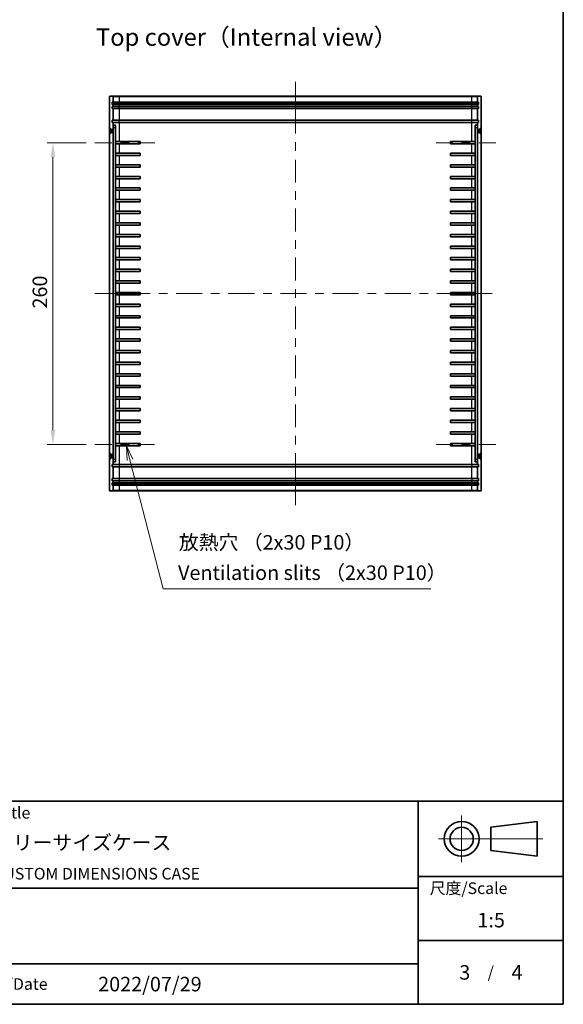
# Model space of a CAD drawing. Units: millimetres. Extents: x 72 to 7140, y 40 to 1445.
# Drawn here: x 5490 to 5957, y 40 to 888 of the extents above; entities that cross this region are included whole.
import ezdxf
from ezdxf.enums import TextEntityAlignment as Align

# ---------------------------------------------------------------- set-up
doc = ezdxf.new("R2010")
doc.units = ezdxf.units.MM
doc.header["$LTSCALE"] = 5
doc.linetypes.add('CHAIN', pattern=[0.3543, 0.2362, -0.0295, 0.0591, -0.0295])
doc.layers.get('Defpoints').update_dxf_attribs({"lineweight": 25})
for name, color, linetype, lineweight in [('Border (ISO)', 7, 'Continuous', 35), ('Centerline (ISO)', 131, 'Continuous', 18), ('Dimension (ISO)', 7, 'Continuous', 18), ('Dimension (ISO) @ 1', 7, 'Continuous', 18), ('Hatch (ISO)', 1, 'Continuous', 18), ('Symbol (ISO)', 7, 'Continuous', 18), ('Title (ISO)', 7, 'Continuous', 35), ('Visible (ISO)', 7, 'Continuous', 35), ('Visible Narrow (ISO)', 7, 'Continuous', 25)]:
    doc.layers.add(name, color=color, linetype=linetype, lineweight=lineweight)
doc.styles.add('Note Text (TK)', font='txt')
doc.styles.add('文字スタイル40', font='txt')
doc.styles.add('文字スタイル67', font='arial.ttf')
doc.styles.add('文字スタイル83', font='txt')
doc.dimstyles.new('Default - Method 1b (TK)', dxfattribs={"dimscale": 5, "dimtxt": 2.5, "dimasz": 2.5, "dimexe": 1, "dimexo": 1.5, "dimgap": 1, "dimtad": 1, "dimtoh": 1, "dimrnd": 1e-08, "dimdsep": 46, "dimtxsty": 'Note Text (TK)', "dimcen": 0.09, "dimdle": 5, "dimclrd": 100, "dimclre": 100, "dimclrt": 7, "dimadec": 1, "dimazin": 1, "dimtfac": 1, "dimtmove": 0, "dimatfit": 3, "dimfxl": 1, "dimtolj": 1, "dimlwd": -1, "dimlwe": -1, "dimarcsym": 0})

# ---------------------------------------------------------------- blocks, each defined once
blk = doc.blocks.new('図面枠 tk図枠')
at = {"layer": 'Border (ISO)'}
for p in [(405.5, 289), (14.5, 8)]:
    blk.add_line(p, (405.5, 8), dxfattribs=at)
blk = doc.blocks.new('表題欄 tk表題欄')
at = {"layer": 'Hatch (ISO)'}
h = blk.add_hatch(color=256, dxfattribs=at)
edge = h.paths.add_edge_path(flags=0)
edge.add_arc((95.58, 236.3), 0.596, 270, 360)
edge.add_line((96.17, 236.3), (96.17, 239.71))
edge.add_arc((95.58, 239.71), 0.596, 0, 90)
edge.add_line((95.58, 240.31), (79.14, 240.31))
edge.add_arc((79.14, 239.71), 0.596, 90, 180)
edge.add_line((78.54, 239.71), (78.54, 236.3))
edge.add_arc((79.14, 236.3), 0.596, 180, 270)
edge.add_line((79.14, 235.7), (95.58, 235.7))
edge = h.paths.add_edge_path()
edge.add_line((77.84, 239.96), (77.84, 236.05))
edge.add_arc((78.54, 236.05), 0.702, 180, 270)
edge.add_line((78.54, 235.35), (96.17, 235.35))
edge.add_arc((96.17, 236.05), 0.702, 270, 360)
edge.add_line((96.87, 236.05), (96.87, 239.96))
edge.add_arc((96.17, 239.96), 0.702, 0, 90)
edge.add_line((96.17, 240.66), (78.54, 240.66))
edge.add_arc((78.54, 239.96), 0.702, 90, 180)
h = blk.add_hatch(color=256, dxfattribs=at)
edge = h.paths.add_edge_path()
edge.add_arc((90.52, 237.9), 1.27, 38.5505, 336.582)
edge.add_line((91.69, 237.4), (91.17, 237.62))
edge.add_ellipse((90.52, 237.9), major_axis=(0, -0.8), ratio=0.867347, start_angle=128.5505, end_angle=426.582, ccw=False)
edge.add_line((91.09, 238.36), (91.52, 238.7))
for points in [[(79.07, 239.15), (79.07, 238.66), (79.92, 238.66), (79.92, 236.66), (80.51, 236.66), (80.51, 238.66), (81.36, 238.66), (81.36, 239.15)], [(85.68, 236.66), (84.94, 237.89), (84.42, 237.32), (84.42, 236.66), (83.9, 236.66), (83.9, 239.15), (84.42, 239.15), (84.42, 238.1), (85.39, 239.15), (86.11, 239.15), (85.32, 238.3), (86.3, 236.66)], [(92.09, 239.15), (92.09, 236.66), (92.61, 236.66), (92.61, 237.66), (93.77, 237.66), (93.77, 236.66), (94.29, 236.66), (94.29, 239.15), (93.77, 239.15), (93.77, 238.15), (92.61, 238.15), (92.61, 239.15)], [(94.84, 239.15), (94.84, 236.66), (95.36, 236.66), (95.36, 239.15)]]:
    blk.add_hatch(color=256, dxfattribs=at).paths.add_polyline_path(points)
h = blk.add_hatch(color=256, dxfattribs=at)
h.paths.add_polyline_path([(82.59, 237.71), (81.95, 237.71), (82.27, 238.58)], flags=0)
h.paths.add_polyline_path([(82.78, 237.2), (81.76, 237.2), (81.57, 236.66), (80.95, 236.66), (81.86, 239.15), (82.68, 239.15), (83.59, 236.66), (82.98, 236.66)])
h = blk.add_hatch(color=256, dxfattribs=at)
h.paths.add_polyline_path([(87.53, 237.71), (88.16, 237.71), (87.85, 238.58)], flags=0)
h.paths.add_polyline_path([(87.14, 236.66), (87.34, 237.2), (88.35, 237.2), (88.55, 236.66), (89.17, 236.66), (88.25, 239.15), (87.44, 239.15), (86.52, 236.66)])
at = {"layer": 'Title (ISO)'}
for p, q in [((74.71, 244.05), (255.71, 244.05)), ((74.71, 209.05), (74.71, 244.05)), ((149.71, 244.05), (149.71, 209.05)), ((230.71, 244.05), (230.71, 209.05)), ((255.71, 244.05), (255.71, 209.05)), ((243.21, 239.55), (251.21, 240.55)), ((243.21, 239.55), (243.21, 235.55)), ((251.21, 234.55), (251.21, 240.55)), ((243.21, 235.55), (251.21, 234.55)), ((230.71, 231.05), (255.71, 231.05)), ((74.71, 229.05), (230.71, 229.05)), ((99.71, 229.05), (99.71, 209.05)), ((124.71, 229.05), (124.71, 209.05)), ((230.71, 220.05), (255.71, 220.05)), ((149.71, 216.05), (230.71, 216.05)), ((255.71, 209.05), (74.71, 209.05))]:
    blk.add_line(p, q, dxfattribs=at)
at = {"layer": 'Title (ISO)', "color": 4, "linetype": 'CHAIN', "lineweight": 18, "ltscale": 8.88956}
blk.add_line((238.21, 241.55), (238.21, 233.55), dxfattribs=at)
at = {"layer": 'Title (ISO)', "color": 4, "linetype": 'CHAIN', "lineweight": 18, "ltscale": 20.001633}
blk.add_line((252.21, 237.55), (234.21, 237.55), dxfattribs=at)
at = {"layer": 'Title (ISO)'}
for radius in [3, 2]:
    blk.add_circle((238.21, 237.55), radius, dxfattribs=at)
at = {"layer": 'Title (ISO)', "color": 1, "char_height": 2, "line_spacing_factor": 1.5, "style": 'Note Text (TK)'}
for s, insert, width, attachment_point in [('\\fＭＳ Ｐゴシック|b0|i0;品名/Title', (151.71, 242.05), 13.0643, 4), ('\\fＭＳ Ｐゴシック|b0|i0;尺度/Scale', (232.71, 229.05), 14.3392, 4), ('\\fＭＳ Ｐゴシック|b0|i0;承認/Approved', (87.21, 227.05), 19.3216, 5), ('\\fＭＳ Ｐゴシック|b0|i0;検図/Checked', (112.21, 227.05), 18.3275, 5), ('\\fＭＳ Ｐゴシック|b0|i0;製図/Created', (137.21, 227.05), 17.4737, 5), ('\\fＭＳ Ｐゴシック|b0|i0;作成日/Date', (151.71, 212.55), 16.3977, 4)]:
    blk.add_mtext(s, dxfattribs=dict(at, insert=insert, width=width, attachment_point=attachment_point))
at = {"layer": 'Title (ISO)', "color": 7, "line_spacing_factor": 1.5, "style": 'Note Text (TK)'}
for s, insert, char_height, attachment_point in [('株式会社タカチ電機工業', (99.87, 238.05), 2.5, 4), ('\\fＭＳ Ｐゴシック|b0|i0;/', (243.21, 214.55), 2, 5)]:
    blk.add_mtext(s, dxfattribs=dict(at, insert=insert, char_height=char_height, attachment_point=attachment_point))
at = {"layer": 'Title (ISO)', "color": 7, "insert": (99.87, 232.05), "char_height": 1.4986, "width": 48.1688, "attachment_point": 4, "line_spacing_factor": 1.5, "style": 'Note Text (TK)'}
blk.add_mtext('\\fArial|b0|i0;TAKACHI ELECTRONICS ENCLOSURE CO., LTD.', dxfattribs=at)
at = {"layer": 'Title (ISO)', "color": 7}
for tag, p, height, style in [('<品名>_001', (157.52, 235.65), 2.5, 'Note Text (TK)'), ('<Title>_001', (157.57, 230.55), 2, '文字スタイル67'), ('<ページ_No.>_001', (237.95, 213.3), 2.5, 'Note Text (TK)'), ('<総ページ数>_001', (246.79, 213.3), 2.5, 'Note Text (TK)'), ('作成日_001', (175.63, 211.28), 2.5, 'Note Text (TK)')]:
    blk.add_attdef(tag, p, '', height=height, dxfattribs=dict(at, style=style))
at = {"layer": 'Title (ISO)', "color": 7, "style": 'Note Text (TK)'}
blk.add_attdef('<尺度>', text='', height=2.5, dxfattribs=at).set_placement((243.21, 223.55), align=Align.MIDDLE_CENTER)
blk = doc.blocks.new('引出線注記2')
at = {"layer": 'Symbol (ISO)', "color": 100}
for p, q in [((330.89, 101.8), (330.27, 104.23)), ((331.38, 101.93), (330.27, 104.23)), ((330.27, 104.23), (330.41, 101.68)), ((330.89, 101.8), (336.61, 79.56)), ((336.61, 79.56), (339.11, 79.56)), ((339.11, 79.56), (382.68, 79.56))]:
    blk.add_line(p, q, dxfattribs=at)
at = {"layer": 'Symbol (ISO)', "color": 7, "char_height": 2.5, "attachment_point": 7, "style": '文字スタイル83'}
for s, insert in [('放熱穴 （2x30 P10）', (339.32, 85.55)), ('Ventilation slits （2x30 P10）', (339.17, 80.32))]:
    blk.add_mtext(s, dxfattribs=dict(at, insert=insert))
blk = doc.blocks.new('*D85')
at = {"layer": 'Defpoints', "color": 0}
for p in [(5554.32, 782.13), (5518.13, 522.13), (5554.32, 522.13)]:
    blk.add_point(p, dxfattribs=at)
at = {"layer": 'Dimension (ISO)', "color": 100}
for p, q in [((5546.82, 782.13), (5513.13, 782.13)), ((5518.13, 769.63), (5518.13, 534.63)), ((5546.82, 522.13), (5513.13, 522.13))]:
    blk.add_line(p, q, dxfattribs=at)
for points in [[(5516.05, 769.63), (5520.22, 769.63), (5518.13, 782.13)], [(5516.05, 534.63), (5520.22, 534.63), (5518.13, 522.13)]]:
    blk.add_solid(points, dxfattribs=at)
at = {"layer": 'Dimension (ISO)', "color": 7, "insert": (5506.88, 639.27), "char_height": 12.5, "attachment_point": 4, "rotation": 90, "style": 'Note Text (TK)'}
blk.add_mtext('\\A1;260', dxfattribs=at)

msp = doc.modelspace()

# ---------------------------------------------------------------- linework, layer by layer
at = {"layer": 'Centerline (ISO)'}
for p, q in [((5726.8242, 822.1253), (5726.8242, 834.6253)), ((5726.8242, 822.1253), (5726.8242, 809.6253)), ((5566.8242, 652.1253), (5554.3242, 652.1253)), ((5566.8242, 652.1253), (5579.3242, 652.1253)), ((5883.6242, 652.1253), (5871.1242, 652.1253)), ((5883.6242, 652.1253), (5896.1242, 652.1253)), ((5726.8242, 482.4253), (5726.8242, 494.9253)), ((5726.8242, 482.4253), (5726.8242, 469.9253))]:
    msp.add_line(p, q, dxfattribs=at)
at = {"layer": 'Centerline (ISO)', "linetype": 'Continuous'}
for p, q in [((5726.8242, 809.6253), (5726.8242, 789.9753)), ((5566.8242, 782.1253), (5554.3242, 782.1253)), ((5568.7742, 782.1253), (5566.3242, 782.1253)), ((5583.7742, 782.1253), (5576.2742, 782.1253)), ((5593.2242, 782.1253), (5591.2742, 782.1253)), ((5605.7242, 782.1253), (5593.2242, 782.1253)), ((5726.8242, 782.4753), (5726.8242, 774.9753)), ((5847.9242, 782.1253), (5860.4242, 782.1253)), ((5860.4242, 782.1253), (5862.3742, 782.1253)), ((5869.8742, 782.1253), (5877.3742, 782.1253)), ((5884.8742, 782.1253), (5887.3242, 782.1253)), ((5886.8242, 782.1253), (5899.3242, 782.1253)), ((5726.8242, 767.4753), (5726.8242, 747.8253)), ((5726.8242, 740.3253), (5726.8242, 732.8253)), ((5726.8242, 725.3253), (5726.8242, 705.6753)), ((5726.8242, 698.1753), (5726.8242, 690.6753)), ((5726.8242, 683.1753), (5726.8242, 663.5253)), ((5726.8242, 656.0253), (5726.8242, 648.5253)), ((5579.3242, 652.1253), (5601.7242, 652.1253)), ((5609.2242, 652.1253), (5616.7242, 652.1253)), ((5624.2242, 652.1253), (5646.6242, 652.1253)), ((5654.1242, 652.1253), (5661.6242, 652.1253)), ((5669.1242, 652.1253), (5691.5242, 652.1253)), ((5699.0242, 652.1253), (5706.5242, 652.1253)), ((5714.0242, 652.1253), (5736.4242, 652.1253)), ((5743.9242, 652.1253), (5751.4242, 652.1253)), ((5758.9242, 652.1253), (5781.3242, 652.1253)), ((5788.8242, 652.1253), (5796.3242, 652.1253)), ((5803.8242, 652.1253), (5826.2242, 652.1253)), ((5833.7242, 652.1253), (5841.2242, 652.1253)), ((5848.7242, 652.1253), (5871.1242, 652.1253)), ((5726.8242, 641.0253), (5726.8242, 621.3753)), ((5726.8242, 613.8753), (5726.8242, 606.3753)), ((5726.8242, 598.8753), (5726.8242, 579.2253)), ((5726.8242, 571.7253), (5726.8242, 564.2253)), ((5726.8242, 556.7253), (5726.8242, 537.0753)), ((5726.8242, 529.5753), (5726.8242, 522.0753)), ((5566.8242, 522.1253), (5554.3242, 522.1253)), ((5568.7207, 522.1253), (5566.3242, 522.1253)), ((5583.7207, 522.1253), (5576.2207, 522.1253)), ((5593.1171, 522.1253), (5591.2207, 522.1253)), ((5605.6171, 522.1253), (5593.1171, 522.1253)), ((5847.9242, 522.1253), (5860.4242, 522.1253)), ((5860.4242, 522.1253), (5862.3742, 522.1253)), ((5869.8742, 522.1253), (5877.3742, 522.1253)), ((5884.8742, 522.1253), (5887.3242, 522.1253)), ((5886.8242, 522.1253), (5899.3242, 522.1253)), ((5726.8242, 514.5753), (5726.8242, 494.9253))]:
    msp.add_line(p, q, dxfattribs=at)
at = {"layer": 'Visible (ISO)'}
for p, q in [((5566.8242, 821.8253), (5566.8242, 482.4253)), ((5569.7242, 822.1253), (5567.1242, 822.1253)), ((5569.0242, 815.1253), (5569.0242, 817.1253)), ((5569.0242, 817.1253), (5570.0242, 817.1253)), ((5570.0242, 815.1253), (5569.0242, 815.1253)), ((5569.0742, 816.8753), (5575.0742, 816.8753)), ((5569.0742, 816.8753), (5569.0742, 815.3753)), ((5575.0742, 815.3753), (5569.0742, 815.3753)), ((5575.0242, 822.1253), (5569.7242, 822.1253)), ((5570.0242, 821.8253), (5570.0242, 817.1253)), ((5570.0242, 817.1253), (5575.0242, 817.1253)), ((5570.0242, 815.1253), (5570.0242, 813.4253)), ((5575.0242, 815.1253), (5570.0242, 815.1253)), ((5878.6242, 822.1253), (5575.0242, 822.1253)), ((5575.0242, 817.1253), (5878.6242, 817.1253)), ((5878.6242, 815.1253), (5575.0242, 815.1253)), ((5575.0742, 816.8753), (5878.5742, 816.8753)), ((5878.5742, 815.3753), (5575.0742, 815.3753)), ((5878.5742, 816.8753), (5884.5742, 816.8753)), ((5884.5742, 815.3753), (5878.5742, 815.3753)), ((5883.9242, 822.1253), (5878.6242, 822.1253)), ((5878.6242, 817.1253), (5883.6242, 817.1253)), ((5883.6242, 815.1253), (5878.6242, 815.1253)), ((5883.6242, 817.1253), (5883.6242, 821.8253)), ((5883.6242, 817.1253), (5884.6242, 817.1253)), ((5883.6242, 813.4253), (5883.6242, 815.1253)), ((5884.6242, 815.1253), (5883.6242, 815.1253)), ((5883.9242, 822.1253), (5886.5242, 822.1253)), ((5884.5742, 815.3753), (5884.5742, 816.8753)), ((5884.6242, 817.1253), (5884.6242, 815.1253)), ((5886.8242, 482.4253), (5886.8242, 821.8253)), ((5569.0242, 811.4253), (5569.0242, 813.4253)), ((5569.0242, 813.4253), (5570.0242, 813.4253)), ((5570.0242, 811.4253), (5569.0242, 811.4253)), ((5570.0242, 813.4253), (5575.0242, 813.4253)), ((5570.0242, 811.4253), (5570.0242, 801.4253)), ((5575.0242, 811.4253), (5570.0242, 811.4253)), ((5575.0242, 813.4253), (5878.6242, 813.4253)), ((5878.6242, 811.4253), (5575.0242, 811.4253)), ((5878.6242, 813.4253), (5883.6242, 813.4253)), ((5883.6242, 811.4253), (5878.6242, 811.4253)), ((5883.6242, 813.4253), (5884.6242, 813.4253)), ((5883.6242, 801.4253), (5883.6242, 811.4253)), ((5884.6242, 811.4253), (5883.6242, 811.4253)), ((5884.6242, 813.4253), (5884.6242, 811.4253)), ((5569.0242, 801.4253), (5570.0242, 801.4253)), ((5569.0242, 799.4253), (5569.0242, 801.4253)), ((5570.0242, 799.4253), (5569.0242, 799.4253)), ((5570.0242, 801.4253), (5575.0242, 801.4253)), ((5570.0242, 799.4253), (5570.0242, 797.1253)), ((5575.0242, 799.4253), (5570.0242, 799.4253)), ((5575.0242, 801.4253), (5878.6242, 801.4253)), ((5878.6242, 799.4253), (5575.0242, 799.4253)), ((5878.6242, 801.4253), (5883.6242, 801.4253)), ((5883.6242, 799.4253), (5878.6242, 799.4253)), ((5883.6242, 801.4253), (5884.6242, 801.4253)), ((5883.6242, 797.1253), (5883.6242, 799.4253)), ((5884.6242, 799.4253), (5883.6242, 799.4253)), ((5884.6242, 801.4253), (5884.6242, 799.4253)), ((5566.9242, 789.3753), (5566.9242, 794.8753)), ((5566.9242, 794.8753), (5567.1709, 794.8753)), ((5566.9242, 789.3753), (5567.1709, 789.3753)), ((5567.1709, 789.3753), (5567.1709, 794.8753)), ((5568.5742, 793.4719), (5567.1709, 794.8753)), ((5568.5742, 790.7786), (5567.1709, 789.3753)), ((5568.5742, 790.7786), (5568.5742, 793.4719)), ((5568.5742, 793.4719), (5569.2675, 793.4719)), ((5568.5742, 790.7786), (5569.2675, 790.7786)), ((5569.2675, 793.4719), (5569.5742, 793.6253)), ((5569.2675, 790.7786), (5569.2675, 793.4719)), ((5569.2675, 790.7786), (5569.5742, 790.6253)), ((5569.5742, 790.6253), (5569.5742, 793.6253)), ((5569.5742, 793.6253), (5570.0242, 793.6253)), ((5569.5742, 790.6253), (5570.0242, 790.6253)), ((5570.0242, 795.1253), (5570.0242, 797.1253)), ((5572.0242, 797.1253), (5570.0242, 797.1253)), ((5570.0242, 509.1253), (5570.0242, 795.1253)), ((5572.0242, 797.1253), (5572.0242, 795.1253)), ((5572.0242, 795.1253), (5572.0242, 509.1253)), ((5881.6242, 795.1253), (5881.6242, 797.1253)), ((5883.6242, 797.1253), (5881.6242, 797.1253)), ((5881.6242, 509.1253), (5881.6242, 795.1253)), ((5883.6242, 797.1253), (5883.6242, 795.1253)), ((5883.6242, 795.1253), (5883.6242, 509.1253)), ((5884.0742, 793.6253), (5883.6242, 793.6253)), ((5884.0742, 790.6253), (5883.6242, 790.6253)), ((5884.0742, 793.6253), (5884.0742, 790.6253)), ((5884.3809, 793.4719), (5884.0742, 793.6253)), ((5884.3809, 790.7786), (5884.0742, 790.6253)), ((5884.3809, 793.4719), (5884.3809, 790.7786)), ((5885.0742, 793.4719), (5884.3809, 793.4719)), ((5885.0742, 790.7786), (5884.3809, 790.7786)), ((5885.0742, 793.4719), (5886.4776, 794.8753)), ((5885.0742, 793.4719), (5885.0742, 790.7786)), ((5885.0742, 790.7786), (5886.4776, 789.3753)), ((5886.4776, 794.8753), (5886.4776, 789.3753)), ((5886.7242, 794.8753), (5886.4776, 794.8753)), ((5886.7242, 789.3753), (5886.4776, 789.3753)), ((5886.7242, 794.8753), (5886.7242, 789.3753)), ((5572.0242, 783.1253), (5575.0242, 783.1253)), ((5575.0242, 781.1253), (5572.0242, 781.1253)), ((5575.0242, 783.1253), (5593.2242, 783.1253)), ((5593.2242, 781.1253), (5575.0242, 781.1253)), ((5593.2242, 783.1253), (5593.2242, 781.1253)), ((5860.4242, 781.1253), (5860.4242, 783.1253)), ((5860.4242, 783.1253), (5878.6242, 783.1253)), ((5878.6242, 781.1253), (5860.4242, 781.1253)), ((5878.6242, 783.1253), (5881.6242, 783.1253)), ((5881.6242, 781.1253), (5878.6242, 781.1253)), ((5572.0242, 773.1253), (5575.0242, 773.1253)), ((5575.0242, 773.1253), (5593.2242, 773.1253)), ((5593.2242, 773.1253), (5593.2242, 771.1253)), ((5860.4242, 771.1253), (5860.4242, 773.1253)), ((5860.4242, 773.1253), (5878.6242, 773.1253)), ((5878.6242, 773.1253), (5881.6242, 773.1253)), ((5575.0242, 771.1253), (5572.0242, 771.1253)), ((5593.2242, 771.1253), (5575.0242, 771.1253)), ((5878.6242, 771.1253), (5860.4242, 771.1253)), ((5881.6242, 771.1253), (5878.6242, 771.1253)), ((5572.0242, 763.1253), (5575.0242, 763.1253)), ((5575.0242, 761.1253), (5572.0242, 761.1253)), ((5575.0242, 763.1253), (5593.2242, 763.1253)), ((5593.2242, 761.1253), (5575.0242, 761.1253)), ((5593.2242, 763.1253), (5593.2242, 761.1253)), ((5860.4242, 761.1253), (5860.4242, 763.1253)), ((5860.4242, 763.1253), (5878.6242, 763.1253)), ((5878.6242, 761.1253), (5860.4242, 761.1253)), ((5878.6242, 763.1253), (5881.6242, 763.1253)), ((5881.6242, 761.1253), (5878.6242, 761.1253)), ((5572.0242, 753.1253), (5575.0242, 753.1253)), ((5575.0242, 751.1253), (5572.0242, 751.1253)), ((5575.0242, 753.1253), (5593.2242, 753.1253)), ((5593.2242, 751.1253), (5575.0242, 751.1253)), ((5593.2242, 753.1253), (5593.2242, 751.1253)), ((5860.4242, 751.1253), (5860.4242, 753.1253)), ((5860.4242, 753.1253), (5878.6242, 753.1253)), ((5878.6242, 751.1253), (5860.4242, 751.1253)), ((5878.6242, 753.1253), (5881.6242, 753.1253)), ((5881.6242, 751.1253), (5878.6242, 751.1253)), ((5572.0242, 743.1253), (5575.0242, 743.1253)), ((5575.0242, 741.1253), (5572.0242, 741.1253)), ((5575.0242, 743.1253), (5593.2242, 743.1253)), ((5593.2242, 741.1253), (5575.0242, 741.1253)), ((5593.2242, 743.1253), (5593.2242, 741.1253)), ((5860.4242, 741.1253), (5860.4242, 743.1253)), ((5860.4242, 743.1253), (5878.6242, 743.1253)), ((5878.6242, 741.1253), (5860.4242, 741.1253)), ((5878.6242, 743.1253), (5881.6242, 743.1253)), ((5881.6242, 741.1253), (5878.6242, 741.1253)), ((5572.0242, 733.1253), (5575.0242, 733.1253)), ((5575.0242, 731.1253), (5572.0242, 731.1253)), ((5575.0242, 733.1253), (5593.2242, 733.1253)), ((5593.2242, 731.1253), (5575.0242, 731.1253)), ((5593.2242, 733.1253), (5593.2242, 731.1253)), ((5860.4242, 731.1253), (5860.4242, 733.1253)), ((5860.4242, 733.1253), (5878.6242, 733.1253)), ((5878.6242, 731.1253), (5860.4242, 731.1253)), ((5878.6242, 733.1253), (5881.6242, 733.1253)), ((5881.6242, 731.1253), (5878.6242, 731.1253)), ((5572.0242, 723.1253), (5575.0242, 723.1253)), ((5575.0242, 721.1253), (5572.0242, 721.1253)), ((5575.0242, 723.1253), (5593.2242, 723.1253)), ((5593.2242, 721.1253), (5575.0242, 721.1253)), ((5593.2242, 723.1253), (5593.2242, 721.1253)), ((5860.4242, 721.1253), (5860.4242, 723.1253)), ((5860.4242, 723.1253), (5878.6242, 723.1253)), ((5878.6242, 721.1253), (5860.4242, 721.1253)), ((5878.6242, 723.1253), (5881.6242, 723.1253)), ((5881.6242, 721.1253), (5878.6242, 721.1253)), ((5572.0242, 713.1253), (5575.0242, 713.1253)), ((5575.0242, 713.1253), (5593.2242, 713.1253)), ((5593.2242, 713.1253), (5593.2242, 711.1253)), ((5860.4242, 711.1253), (5860.4242, 713.1253)), ((5860.4242, 713.1253), (5878.6242, 713.1253)), ((5878.6242, 713.1253), (5881.6242, 713.1253)), ((5575.0242, 711.1253), (5572.0242, 711.1253)), ((5593.2242, 711.1253), (5575.0242, 711.1253)), ((5878.6242, 711.1253), (5860.4242, 711.1253)), ((5881.6242, 711.1253), (5878.6242, 711.1253)), ((5572.0242, 703.1253), (5575.0242, 703.1253)), ((5575.0242, 701.1253), (5572.0242, 701.1253)), ((5575.0242, 703.1253), (5593.2242, 703.1253)), ((5593.2242, 701.1253), (5575.0242, 701.1253)), ((5593.2242, 703.1253), (5593.2242, 701.1253)), ((5860.4242, 701.1253), (5860.4242, 703.1253)), ((5860.4242, 703.1253), (5878.6242, 703.1253)), ((5878.6242, 701.1253), (5860.4242, 701.1253)), ((5878.6242, 703.1253), (5881.6242, 703.1253)), ((5881.6242, 701.1253), (5878.6242, 701.1253)), ((5572.0242, 693.1253), (5575.0242, 693.1253)), ((5575.0242, 691.1253), (5572.0242, 691.1253)), ((5575.0242, 693.1253), (5593.2242, 693.1253)), ((5593.2242, 691.1253), (5575.0242, 691.1253)), ((5593.2242, 693.1253), (5593.2242, 691.1253)), ((5860.4242, 691.1253), (5860.4242, 693.1253)), ((5860.4242, 693.1253), (5878.6242, 693.1253)), ((5878.6242, 691.1253), (5860.4242, 691.1253)), ((5878.6242, 693.1253), (5881.6242, 693.1253)), ((5881.6242, 691.1253), (5878.6242, 691.1253)), ((5572.0242, 683.1253), (5575.0242, 683.1253)), ((5575.0242, 681.1253), (5572.0242, 681.1253)), ((5575.0242, 683.1253), (5593.2242, 683.1253)), ((5593.2242, 681.1253), (5575.0242, 681.1253)), ((5593.2242, 683.1253), (5593.2242, 681.1253)), ((5860.4242, 681.1253), (5860.4242, 683.1253)), ((5860.4242, 683.1253), (5878.6242, 683.1253)), ((5878.6242, 681.1253), (5860.4242, 681.1253)), ((5878.6242, 683.1253), (5881.6242, 683.1253)), ((5881.6242, 681.1253), (5878.6242, 681.1253)), ((5572.0242, 673.1253), (5575.0242, 673.1253)), ((5575.0242, 671.1253), (5572.0242, 671.1253)), ((5575.0242, 673.1253), (5593.2242, 673.1253)), ((5593.2242, 671.1253), (5575.0242, 671.1253)), ((5593.2242, 673.1253), (5593.2242, 671.1253)), ((5860.4242, 671.1253), (5860.4242, 673.1253)), ((5860.4242, 673.1253), (5878.6242, 673.1253)), ((5878.6242, 671.1253), (5860.4242, 671.1253)), ((5878.6242, 673.1253), (5881.6242, 673.1253)), ((5881.6242, 671.1253), (5878.6242, 671.1253)), ((5572.0242, 663.1253), (5575.0242, 663.1253)), ((5575.0242, 663.1253), (5593.2242, 663.1253)), ((5593.2242, 663.1253), (5593.2242, 661.1253)), ((5860.4242, 661.1253), (5860.4242, 663.1253)), ((5860.4242, 663.1253), (5878.6242, 663.1253)), ((5878.6242, 663.1253), (5881.6242, 663.1253)), ((5575.0242, 661.1253), (5572.0242, 661.1253)), ((5572.0242, 653.1253), (5575.0242, 653.1253)), ((5593.2242, 661.1253), (5575.0242, 661.1253)), ((5575.0242, 653.1253), (5593.2242, 653.1253)), ((5593.2242, 653.1253), (5593.2242, 651.1253)), ((5878.6242, 661.1253), (5860.4242, 661.1253)), ((5860.4242, 651.1253), (5860.4242, 653.1253)), ((5860.4242, 653.1253), (5878.6242, 653.1253)), ((5881.6242, 661.1253), (5878.6242, 661.1253)), ((5878.6242, 653.1253), (5881.6242, 653.1253)), ((5575.0242, 651.1253), (5572.0242, 651.1253)), ((5593.2242, 651.1253), (5575.0242, 651.1253)), ((5878.6242, 651.1253), (5860.4242, 651.1253)), ((5881.6242, 651.1253), (5878.6242, 651.1253)), ((5572.0242, 643.1253), (5575.0242, 643.1253)), ((5575.0242, 641.1253), (5572.0242, 641.1253)), ((5575.0242, 643.1253), (5593.2242, 643.1253)), ((5593.2242, 641.1253), (5575.0242, 641.1253)), ((5593.2242, 643.1253), (5593.2242, 641.1253)), ((5860.4242, 641.1253), (5860.4242, 643.1253)), ((5860.4242, 643.1253), (5878.6242, 643.1253)), ((5878.6242, 641.1253), (5860.4242, 641.1253)), ((5878.6242, 643.1253), (5881.6242, 643.1253)), ((5881.6242, 641.1253), (5878.6242, 641.1253)), ((5572.0242, 633.1253), (5575.0242, 633.1253)), ((5575.0242, 631.1253), (5572.0242, 631.1253)), ((5575.0242, 633.1253), (5593.2242, 633.1253)), ((5593.2242, 631.1253), (5575.0242, 631.1253)), ((5593.2242, 633.1253), (5593.2242, 631.1253)), ((5860.4242, 631.1253), (5860.4242, 633.1253)), ((5860.4242, 633.1253), (5878.6242, 633.1253)), ((5878.6242, 631.1253), (5860.4242, 631.1253)), ((5878.6242, 633.1253), (5881.6242, 633.1253)), ((5881.6242, 631.1253), (5878.6242, 631.1253)), ((5572.0242, 623.1253), (5575.0242, 623.1253)), ((5575.0242, 621.1253), (5572.0242, 621.1253)), ((5575.0242, 623.1253), (5593.2242, 623.1253)), ((5593.2242, 621.1253), (5575.0242, 621.1253)), ((5593.2242, 623.1253), (5593.2242, 621.1253)), ((5860.4242, 621.1253), (5860.4242, 623.1253)), ((5860.4242, 623.1253), (5878.6242, 623.1253)), ((5878.6242, 621.1253), (5860.4242, 621.1253)), ((5878.6242, 623.1253), (5881.6242, 623.1253)), ((5881.6242, 621.1253), (5878.6242, 621.1253)), ((5572.0242, 613.1253), (5575.0242, 613.1253)), ((5575.0242, 611.1253), (5572.0242, 611.1253)), ((5575.0242, 613.1253), (5593.2242, 613.1253)), ((5593.2242, 611.1253), (5575.0242, 611.1253)), ((5593.2242, 613.1253), (5593.2242, 611.1253)), ((5860.4242, 611.1253), (5860.4242, 613.1253)), ((5860.4242, 613.1253), (5878.6242, 613.1253)), ((5878.6242, 611.1253), (5860.4242, 611.1253)), ((5878.6242, 613.1253), (5881.6242, 613.1253)), ((5881.6242, 611.1253), (5878.6242, 611.1253)), ((5572.0242, 603.1253), (5575.0242, 603.1253)), ((5575.0242, 603.1253), (5593.2242, 603.1253)), ((5593.2242, 603.1253), (5593.2242, 601.1253)), ((5860.4242, 601.1253), (5860.4242, 603.1253)), ((5860.4242, 603.1253), (5878.6242, 603.1253)), ((5878.6242, 603.1253), (5881.6242, 603.1253)), ((5575.0242, 601.1253), (5572.0242, 601.1253)), ((5593.2242, 601.1253), (5575.0242, 601.1253)), ((5878.6242, 601.1253), (5860.4242, 601.1253)), ((5881.6242, 601.1253), (5878.6242, 601.1253)), ((5572.0242, 593.1253), (5575.0242, 593.1253)), ((5575.0242, 591.1253), (5572.0242, 591.1253)), ((5575.0242, 593.1253), (5593.2242, 593.1253)), ((5593.2242, 591.1253), (5575.0242, 591.1253)), ((5593.2242, 593.1253), (5593.2242, 591.1253)), ((5860.4242, 591.1253), (5860.4242, 593.1253)), ((5860.4242, 593.1253), (5878.6242, 593.1253)), ((5878.6242, 591.1253), (5860.4242, 591.1253)), ((5878.6242, 593.1253), (5881.6242, 593.1253)), ((5881.6242, 591.1253), (5878.6242, 591.1253)), ((5572.0242, 583.1253), (5575.0242, 583.1253)), ((5575.0242, 581.1253), (5572.0242, 581.1253)), ((5575.0242, 583.1253), (5593.2242, 583.1253)), ((5593.2242, 581.1253), (5575.0242, 581.1253)), ((5593.2242, 583.1253), (5593.2242, 581.1253)), ((5860.4242, 581.1253), (5860.4242, 583.1253)), ((5860.4242, 583.1253), (5878.6242, 583.1253)), ((5878.6242, 581.1253), (5860.4242, 581.1253)), ((5878.6242, 583.1253), (5881.6242, 583.1253)), ((5881.6242, 581.1253), (5878.6242, 581.1253)), ((5572.0242, 573.1253), (5575.0242, 573.1253)), ((5575.0242, 571.1253), (5572.0242, 571.1253)), ((5575.0242, 573.1253), (5593.2242, 573.1253)), ((5593.2242, 571.1253), (5575.0242, 571.1253)), ((5593.2242, 573.1253), (5593.2242, 571.1253)), ((5860.4242, 571.1253), (5860.4242, 573.1253)), ((5860.4242, 573.1253), (5878.6242, 573.1253)), ((5878.6242, 571.1253), (5860.4242, 571.1253)), ((5878.6242, 573.1253), (5881.6242, 573.1253)), ((5881.6242, 571.1253), (5878.6242, 571.1253)), ((5572.0242, 563.1253), (5575.0242, 563.1253)), ((5575.0242, 561.1253), (5572.0242, 561.1253)), ((5575.0242, 563.1253), (5593.2242, 563.1253)), ((5593.2242, 561.1253), (5575.0242, 561.1253)), ((5593.2242, 563.1253), (5593.2242, 561.1253)), ((5860.4242, 561.1253), (5860.4242, 563.1253)), ((5860.4242, 563.1253), (5878.6242, 563.1253)), ((5878.6242, 561.1253), (5860.4242, 561.1253)), ((5878.6242, 563.1253), (5881.6242, 563.1253)), ((5881.6242, 561.1253), (5878.6242, 561.1253)), ((5572.0242, 553.1253), (5575.0242, 553.1253)), ((5575.0242, 553.1253), (5593.2242, 553.1253)), ((5593.2242, 553.1253), (5593.2242, 551.1253)), ((5860.4242, 551.1253), (5860.4242, 553.1253)), ((5860.4242, 553.1253), (5878.6242, 553.1253)), ((5878.6242, 553.1253), (5881.6242, 553.1253)), ((5575.0242, 551.1253), (5572.0242, 551.1253)), ((5572.0242, 543.1253), (5575.0242, 543.1253)), ((5593.2242, 551.1253), (5575.0242, 551.1253)), ((5575.0242, 543.1253), (5593.2242, 543.1253)), ((5593.2242, 543.1253), (5593.2242, 541.1253)), ((5878.6242, 551.1253), (5860.4242, 551.1253)), ((5860.4242, 541.1253), (5860.4242, 543.1253)), ((5860.4242, 543.1253), (5878.6242, 543.1253)), ((5881.6242, 551.1253), (5878.6242, 551.1253)), ((5878.6242, 543.1253), (5881.6242, 543.1253)), ((5575.0242, 541.1253), (5572.0242, 541.1253)), ((5593.2242, 541.1253), (5575.0242, 541.1253)), ((5878.6242, 541.1253), (5860.4242, 541.1253)), ((5881.6242, 541.1253), (5878.6242, 541.1253)), ((5572.0242, 533.1253), (5575.0242, 533.1253)), ((5575.0242, 531.1253), (5572.0242, 531.1253)), ((5575.0242, 533.1253), (5593.2242, 533.1253)), ((5593.2242, 531.1253), (5575.0242, 531.1253)), ((5593.2242, 533.1253), (5593.2242, 531.1253)), ((5860.4242, 531.1253), (5860.4242, 533.1253)), ((5860.4242, 533.1253), (5878.6242, 533.1253)), ((5878.6242, 531.1253), (5860.4242, 531.1253)), ((5878.6242, 533.1253), (5881.6242, 533.1253)), ((5881.6242, 531.1253), (5878.6242, 531.1253)), ((5572.0242, 523.1253), (5575.0242, 523.1253)), ((5575.0242, 521.1253), (5572.0242, 521.1253)), ((5575.0242, 523.1253), (5593.2242, 523.1253)), ((5593.2242, 521.1253), (5575.0242, 521.1253)), ((5593.2242, 523.1253), (5593.2242, 521.1253)), ((5860.4242, 521.1253), (5860.4242, 523.1253)), ((5860.4242, 523.1253), (5878.6242, 523.1253)), ((5878.6242, 521.1253), (5860.4242, 521.1253)), ((5878.6242, 523.1253), (5881.6242, 523.1253)), ((5881.6242, 521.1253), (5878.6242, 521.1253)), ((5566.9242, 509.3753), (5566.9242, 514.8753)), ((5566.9242, 514.8753), (5567.1709, 514.8753)), ((5566.9242, 509.3753), (5567.1709, 509.3753)), ((5567.1709, 509.3753), (5567.1709, 514.8753)), ((5568.5742, 513.4719), (5567.1709, 514.8753)), ((5568.5742, 510.7786), (5567.1709, 509.3753)), ((5568.5742, 510.7786), (5568.5742, 513.4719)), ((5568.5742, 513.4719), (5569.2675, 513.4719)), ((5568.5742, 510.7786), (5569.2675, 510.7786)), ((5569.2675, 513.4719), (5569.5742, 513.6253)), ((5569.2675, 510.7786), (5569.2675, 513.4719)), ((5569.2675, 510.7786), (5569.5742, 510.6253)), ((5569.5742, 510.6253), (5569.5742, 513.6253)), ((5569.5742, 513.6253), (5570.0242, 513.6253)), ((5569.5742, 510.6253), (5570.0242, 510.6253)), ((5570.0242, 507.1253), (5570.0242, 509.1253)), ((5572.0242, 509.1253), (5572.0242, 507.1253)), ((5881.6242, 507.1253), (5881.6242, 509.1253)), ((5884.0742, 513.6253), (5883.6242, 513.6253)), ((5884.0742, 510.6253), (5883.6242, 510.6253)), ((5883.6242, 509.1253), (5883.6242, 507.1253)), ((5884.0742, 513.6253), (5884.0742, 510.6253)), ((5884.3809, 513.4719), (5884.0742, 513.6253)), ((5884.3809, 510.7786), (5884.0742, 510.6253)), ((5884.3809, 513.4719), (5884.3809, 510.7786)), ((5885.0742, 513.4719), (5884.3809, 513.4719)), ((5885.0742, 510.7786), (5884.3809, 510.7786)), ((5885.0742, 513.4719), (5886.4776, 514.8753)), ((5885.0742, 513.4719), (5885.0742, 510.7786)), ((5885.0742, 510.7786), (5886.4776, 509.3753)), ((5886.4776, 514.8753), (5886.4776, 509.3753)), ((5886.7242, 514.8753), (5886.4776, 514.8753)), ((5886.7242, 509.3753), (5886.4776, 509.3753)), ((5886.7242, 514.8753), (5886.7242, 509.3753)), ((5569.0242, 502.8253), (5569.0242, 504.8253)), ((5569.0242, 504.8253), (5570.0242, 504.8253)), ((5570.0242, 502.8253), (5569.0242, 502.8253)), ((5570.0242, 507.1253), (5570.0242, 504.8253)), ((5570.0242, 507.1253), (5572.0242, 507.1253)), ((5570.0242, 504.8253), (5575.0242, 504.8253)), ((5570.0242, 502.8253), (5570.0242, 492.8253)), ((5575.0242, 502.8253), (5570.0242, 502.8253)), ((5575.0242, 504.8253), (5878.6242, 504.8253)), ((5878.6242, 502.8253), (5575.0242, 502.8253)), ((5878.6242, 504.8253), (5883.6242, 504.8253)), ((5883.6242, 502.8253), (5878.6242, 502.8253)), ((5881.6242, 507.1253), (5883.6242, 507.1253)), ((5883.6242, 504.8253), (5883.6242, 507.1253)), ((5883.6242, 504.8253), (5884.6242, 504.8253)), ((5883.6242, 492.8253), (5883.6242, 502.8253)), ((5884.6242, 502.8253), (5883.6242, 502.8253)), ((5884.6242, 504.8253), (5884.6242, 502.8253)), ((5569.0242, 490.8253), (5569.0242, 492.8253)), ((5569.0242, 492.8253), (5570.0242, 492.8253)), ((5570.0242, 492.8253), (5575.0242, 492.8253)), ((5575.0242, 492.8253), (5878.6242, 492.8253)), ((5878.6242, 492.8253), (5883.6242, 492.8253)), ((5883.6242, 492.8253), (5884.6242, 492.8253)), ((5884.6242, 492.8253), (5884.6242, 490.8253)), ((5570.0242, 490.8253), (5569.0242, 490.8253)), ((5569.0242, 487.1253), (5569.0242, 489.1253)), ((5569.0242, 489.1253), (5570.0242, 489.1253)), ((5570.0242, 487.1253), (5569.0242, 487.1253)), ((5569.0742, 488.8753), (5575.0742, 488.8753)), ((5569.0742, 488.8753), (5569.0742, 487.3753)), ((5575.0742, 487.3753), (5569.0742, 487.3753)), ((5570.0242, 490.8253), (5570.0242, 489.1253)), ((5575.0242, 490.8253), (5570.0242, 490.8253)), ((5570.0242, 489.1253), (5575.0242, 489.1253)), ((5570.0242, 487.1253), (5570.0242, 482.4253)), ((5575.0242, 487.1253), (5570.0242, 487.1253)), ((5878.6242, 490.8253), (5575.0242, 490.8253)), ((5575.0242, 489.1253), (5878.6242, 489.1253)), ((5878.6242, 487.1253), (5575.0242, 487.1253)), ((5575.0742, 488.8753), (5878.5742, 488.8753)), ((5878.5742, 487.3753), (5575.0742, 487.3753)), ((5878.5742, 488.8753), (5884.5742, 488.8753)), ((5884.5742, 487.3753), (5878.5742, 487.3753)), ((5883.6242, 490.8253), (5878.6242, 490.8253)), ((5878.6242, 489.1253), (5883.6242, 489.1253)), ((5883.6242, 487.1253), (5878.6242, 487.1253)), ((5883.6242, 489.1253), (5883.6242, 490.8253)), ((5884.6242, 490.8253), (5883.6242, 490.8253)), ((5883.6242, 489.1253), (5884.6242, 489.1253)), ((5883.6242, 482.4253), (5883.6242, 487.1253)), ((5884.6242, 487.1253), (5883.6242, 487.1253)), ((5884.5742, 487.3753), (5884.5742, 488.8753)), ((5884.6242, 489.1253), (5884.6242, 487.1253)), ((5569.7242, 482.1253), (5567.1242, 482.1253)), ((5569.7242, 482.1253), (5575.0242, 482.1253)), ((5575.0242, 482.1253), (5878.6242, 482.1253)), ((5878.6242, 482.1253), (5883.9242, 482.1253)), ((5883.9242, 482.1253), (5886.5242, 482.1253))]:
    msp.add_line(p, q, dxfattribs=at)
for centre, start, end in [((5567.1242, 821.8253), 90, 180), ((5569.7242, 821.8253), 0, 90), ((5883.9242, 821.8253), 90, 180), ((5886.5242, 821.8253), 0, 90), ((5567.1242, 482.4253), 180, 270), ((5569.7242, 482.4253), 270, 0), ((5883.9242, 482.4253), 180, 270), ((5886.5242, 482.4253), 270, 0)]:
    msp.add_arc(centre, 0.3, start, end, dxfattribs=at)
at = {"layer": 'Visible Narrow (ISO)'}
for p, q in [((5570.0242, 821.8253), (5575.0242, 821.8253)), ((5575.0242, 821.8253), (5575.0242, 822.1253)), ((5575.0242, 821.8253), (5878.6242, 821.8253)), ((5575.0242, 821.8253), (5575.0242, 817.1253)), ((5575.0242, 816.8753), (5575.0242, 817.1253)), ((5575.0242, 815.1253), (5575.0242, 815.3753)), ((5575.0242, 815.1253), (5575.0242, 813.4253)), ((5575.0742, 815.3753), (5575.0742, 816.8753)), ((5878.5742, 816.8753), (5878.5742, 815.3753)), ((5878.6242, 821.8253), (5878.6242, 822.1253)), ((5878.6242, 821.8253), (5883.6242, 821.8253)), ((5878.6242, 817.1253), (5878.6242, 821.8253)), ((5878.6242, 816.8753), (5878.6242, 817.1253)), ((5878.6242, 815.1253), (5878.6242, 815.3753)), ((5878.6242, 813.4253), (5878.6242, 815.1253)), ((5575.0242, 811.4253), (5575.0242, 813.4253)), ((5575.0242, 811.4253), (5575.0242, 801.4253)), ((5878.6242, 811.4253), (5878.6242, 813.4253)), ((5878.6242, 801.4253), (5878.6242, 811.4253)), ((5575.0242, 799.4253), (5575.0242, 801.4253)), ((5575.0242, 799.4253), (5575.0242, 783.1253)), ((5878.6242, 799.4253), (5878.6242, 801.4253)), ((5878.6242, 783.1253), (5878.6242, 799.4253)), ((5570.0242, 795.1253), (5572.0242, 795.1253)), ((5881.6242, 795.1253), (5883.6242, 795.1253)), ((5575.0242, 781.1253), (5575.0242, 773.1253)), ((5878.6242, 773.1253), (5878.6242, 781.1253)), ((5575.0242, 771.1253), (5575.0242, 763.1253)), ((5878.6242, 763.1253), (5878.6242, 771.1253)), ((5575.0242, 761.1253), (5575.0242, 753.1253)), ((5878.6242, 753.1253), (5878.6242, 761.1253)), ((5575.0242, 751.1253), (5575.0242, 743.1253)), ((5878.6242, 743.1253), (5878.6242, 751.1253)), ((5575.0242, 741.1253), (5575.0242, 733.1253)), ((5878.6242, 733.1253), (5878.6242, 741.1253)), ((5575.0242, 731.1253), (5575.0242, 723.1253)), ((5878.6242, 723.1253), (5878.6242, 731.1253)), ((5575.0242, 721.1253), (5575.0242, 713.1253)), ((5878.6242, 713.1253), (5878.6242, 721.1253)), ((5575.0242, 711.1253), (5575.0242, 703.1253)), ((5878.6242, 703.1253), (5878.6242, 711.1253)), ((5575.0242, 701.1253), (5575.0242, 693.1253)), ((5878.6242, 693.1253), (5878.6242, 701.1253)), ((5575.0242, 691.1253), (5575.0242, 683.1253)), ((5878.6242, 683.1253), (5878.6242, 691.1253)), ((5575.0242, 681.1253), (5575.0242, 673.1253)), ((5878.6242, 673.1253), (5878.6242, 681.1253)), ((5575.0242, 671.1253), (5575.0242, 663.1253)), ((5878.6242, 663.1253), (5878.6242, 671.1253)), ((5575.0242, 661.1253), (5575.0242, 653.1253)), ((5878.6242, 653.1253), (5878.6242, 661.1253)), ((5575.0242, 651.1253), (5575.0242, 643.1253)), ((5878.6242, 643.1253), (5878.6242, 651.1253)), ((5575.0242, 641.1253), (5575.0242, 633.1253)), ((5878.6242, 633.1253), (5878.6242, 641.1253)), ((5575.0242, 631.1253), (5575.0242, 623.1253)), ((5878.6242, 623.1253), (5878.6242, 631.1253)), ((5575.0242, 621.1253), (5575.0242, 613.1253)), ((5878.6242, 613.1253), (5878.6242, 621.1253)), ((5575.0242, 611.1253), (5575.0242, 603.1253)), ((5878.6242, 603.1253), (5878.6242, 611.1253)), ((5575.0242, 601.1253), (5575.0242, 593.1253)), ((5878.6242, 593.1253), (5878.6242, 601.1253)), ((5575.0242, 591.1253), (5575.0242, 583.1253)), ((5878.6242, 583.1253), (5878.6242, 591.1253)), ((5575.0242, 581.1253), (5575.0242, 573.1253)), ((5878.6242, 573.1253), (5878.6242, 581.1253)), ((5575.0242, 571.1253), (5575.0242, 563.1253)), ((5878.6242, 563.1253), (5878.6242, 571.1253)), ((5575.0242, 561.1253), (5575.0242, 553.1253)), ((5878.6242, 553.1253), (5878.6242, 561.1253)), ((5575.0242, 551.1253), (5575.0242, 543.1253)), ((5878.6242, 543.1253), (5878.6242, 551.1253)), ((5575.0242, 541.1253), (5575.0242, 533.1253)), ((5878.6242, 533.1253), (5878.6242, 541.1253)), ((5575.0242, 531.1253), (5575.0242, 523.1253)), ((5878.6242, 523.1253), (5878.6242, 531.1253)), ((5575.0242, 521.1253), (5575.0242, 504.8253)), ((5878.6242, 504.8253), (5878.6242, 521.1253)), ((5572.0242, 509.1253), (5570.0242, 509.1253)), ((5883.6242, 509.1253), (5881.6242, 509.1253)), ((5575.0242, 504.8253), (5575.0242, 502.8253)), ((5575.0242, 502.8253), (5575.0242, 492.8253)), ((5878.6242, 504.8253), (5878.6242, 502.8253)), ((5878.6242, 492.8253), (5878.6242, 502.8253)), ((5575.0242, 492.8253), (5575.0242, 490.8253)), ((5878.6242, 492.8253), (5878.6242, 490.8253)), ((5575.0242, 490.8253), (5575.0242, 489.1253)), ((5575.0242, 489.1253), (5575.0242, 488.8753)), ((5575.0242, 487.3753), (5575.0242, 487.1253)), ((5575.0242, 487.1253), (5575.0242, 482.4253)), ((5575.0742, 487.3753), (5575.0742, 488.8753)), ((5878.5742, 488.8753), (5878.5742, 487.3753)), ((5878.6242, 489.1253), (5878.6242, 490.8253)), ((5878.6242, 489.1253), (5878.6242, 488.8753)), ((5878.6242, 487.3753), (5878.6242, 487.1253)), ((5878.6242, 482.4253), (5878.6242, 487.1253)), ((5575.0242, 482.4253), (5570.0242, 482.4253)), ((5878.6242, 482.4253), (5575.0242, 482.4253)), ((5575.0242, 482.4253), (5575.0242, 482.1253)), ((5883.6242, 482.4253), (5878.6242, 482.4253)), ((5878.6242, 482.4253), (5878.6242, 482.1253))]:
    msp.add_line(p, q, dxfattribs=at)

# ---------------------------------------------------------------- block references
at = {"xscale": 5, "yscale": 5, "zscale": 5}
msp.add_blockref('図面枠 tk図枠', (3930, 0), dxfattribs=at)
ref = msp.add_blockref('表題欄 tk表題欄', (4678.9559, -1005.2637), dxfattribs=dict(xscale=5, yscale=5, zscale=5))
ref.add_attrib('<品名>_001', 'フリーサイズケース', (5466.5767, 173.0043), dxfattribs={"layer": 'Title (ISO)', "color": 7, "height": 12.5, "style": 'Note Text (TK)'})
ref.add_attrib('<尺度>_001', '1:5', (5883.5653, 106.25), dxfattribs={"layer": 'Title (ISO)', "color": 7, "height": 12.5, "style": 'Note Text (TK)'})
ref.add_attrib('作成日_001', '2022/07/29', (5557.081, 51.1435), dxfattribs={"layer": 'Title (ISO)', "color": 7, "height": 12.5, "style": 'Note Text (TK)'})
ref.add_attrib('<Title>_001', 'CUSTOM DIMENSIONS CASE', (5466.8042, 147.4966), dxfattribs={"layer": 'Title (ISO)', "color": 7, "height": 10, "style": '文字スタイル67'})
ref.add_attrib('<ページ_No.>_001', '3', (5867.9545, 61.25), dxfattribs={"layer": 'Title (ISO)', "color": 7, "height": 12.5, "style": 'Note Text (TK)'})
ref.add_attrib('<総ページ数>_001', '4', (5912.919, 61.25), dxfattribs={"layer": 'Title (ISO)', "color": 7, "height": 12.5, "style": 'Note Text (TK)'})
at = {"layer": 'Symbol (ISO)', "xscale": 5, "yscale": 5, "zscale": 5}
msp.add_blockref('引出線注記2', (3930, 0), dxfattribs=at)

# ---------------------------------------------------------------- texts
at = {"layer": 'Symbol (ISO)', "color": 7, "style": '文字スタイル40'}
msp.add_text('Top cover（Internal view）', height=15.000001, dxfattribs=at).set_placement((5555.1755, 873.0809), align=Align.MIDDLE_LEFT)

# ---------------------------------------------------------------- dimensions: what is measured, and where the dimension line sits
at = {"layer": 'Dimension (ISO) @ 1', "color": 100}
dim = msp.add_linear_dim(base=(5518.1335, 522.1253), p1=(5554.3242, 782.1253), p2=(5554.3242, 522.1253), angle=90, dimstyle='Default - Method 1b (TK)', override={"dimscale": 1, "dimtxt": 12.5, "dimasz": 12.5, "dimexe": 5, "dimexo": 7.5, "dimgap": 5, "dimtoh": 0, "dimdec": 2, "dimcen": 0.45, "dimtol": 0, "dimlim": 0, "dimtp": 0, "dimtm": 0, "dimtdec": 2, "dimtix": 0, "dimtofl": 0, "dimtmove": 0, "dimatfit": 1}, dxfattribs=at)
dim.commit()
dim.dimension.update_dxf_attribs({"geometry": '*D85', "text_midpoint": (5518.1335, 652.1253), "dimtype": 160})

doc.saveas('drawing.dxf')
